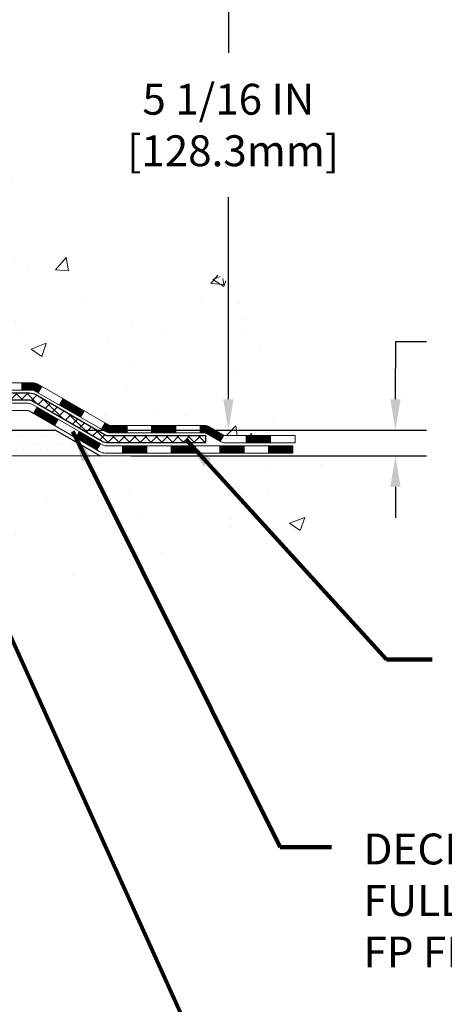
# Model space of a CAD drawing. Extents: x 13 to 3254, y -141 to 1977.
# Drawn here: x 398 to 403, y -126 to -116 of the extents above; entities that cross this region are included whole.
import ezdxf

# ---------------------------------------------------------------- set-up
doc = ezdxf.new("R2010")
doc.units = 0
doc.header["$LTSCALE"] = 5
doc.header["$MEASUREMENT"] = 0
doc.layers.get('DEFPOINTS').update_dxf_attribs({"linetype": 'CONTINUOUS'})
for name, color, linetype, lineweight in [('CONCRETE - H', 130, 'CONTINUOUS', 9), ('CONCRETE - L', 132, 'CONTINUOUS', 13), ('DECK COAT - H', 20, 'CONTINUOUS', 20), ('DECK COAT - L', 22, 'CONTINUOUS', 18), ('DIMS', 50, 'CONTINUOUS', 25), ('PVC SIDESHEET - H', 170, 'CONTINUOUS', 20), ('PVC SIDESHEET - L', 150, 'CONTINUOUS', 25), ('SETTING BED - H', 210, 'CONTINUOUS', 20), ('SETTING BED - L', 212, 'CONTINUOUS', 25), ('TEXT - 4', 241, 'CONTINUOUS', 25)]:
    doc.layers.add(name, color=color, linetype=linetype, lineweight=lineweight)
doc.styles.add('ROMANS', font='romans', dxfattribs={"width": 0.9})
doc.dimstyles.get("Standard").update_dxf_attribs({"dimtxt": 0.18, "dimasz": 0.18, "dimexe": 0.18, "dimexo": 0.0625, "dimgap": 0.09, "dimtad": 0, "dimtih": 1, "dimtoh": 1, "dimdec": 4, "dimzin": 0, "dimdsep": 46, "dimtxsty": 'Standard', "dimcen": 0.09, "dimadec": 0, "dimazin": 0, "dimtfac": 1, "dimtdec": 4, "dimtofl": 0, "dimtmove": 0, "dimatfit": 3, "dimfxl": 1, "dimtolj": 1, "dimtzin": 0, "dimarcsym": 0})
pattern_1 = [(50, (-1, 0), (1.5062464, -0.1317795), [0.1575, -1.7325]), (355, (-1, 0), (-0.291378, 1.5796035), [0.126, -1.386]), (100.45144, (-0.8745, -0.011), (1.2148686, 1.447824), [0.1338544, -1.4723984]), (46.1842, (-1, 0.42), (2.241207, -0.3475905), [0.23625, -2.59875]), (96.63564, (-0.8132, 0.391), (1.96279, 2.045649), [0.200782, -2.208599]), (351.18416, (-1, 0.42), (1.96279, 2.045649), [0.189, -2.079]), (21, (-0.79, 0.315), (1.2535048, -0.8454997), [0.1575, -1.7325]), (326, (-0.79, 0.315), (0.510962, 1.522815), [0.126, -1.386]), (71.45144, (-0.6855, 0.2445), (1.764467, 0.6773154), [0.1338544, -1.4723984]), (37.5, (-1, 0), (0.0255357, 0.6990771), [0, -1.3692, 0, -1.407, 0, -1.39125]), (7.5, (-1, 0), (0.552446, 0.8282646), [0, -0.8022, 0, -1.3377, 0, -0.53025]), (327.5, (-1.4683, 0), (1.1210271, -0.0473652), [0, -0.525, 0, -1.638, 0, -2.1735]), (317.5, (-1.6783, 0), (1.224691, 0.2102205), [0, -0.6825, 0, -1.0878, 0, -1.5435])]

# ---------------------------------------------------------------- blocks, each defined once
blk = doc.blocks.new('*D23')
at = {"layer": 'DEFPOINTS', "color": 0, "transparency": 16777216}
for p in [(404.0325, -115.4069), (398.8289, -120.4581), (400.5045, -120.4581)]:
    blk.add_point(p, dxfattribs=at)
at = {"layer": 'DIMS', "color": 0, "lineweight": -2, "transparency": 16777216}
for p, q in [((403.7325, -115.4069), (400.2045, -115.4069)), ((400.5045, -115.7069), (400.5045, -116.7955)), ((400.5045, -120.1581), (400.5045, -118.1955)), ((399.1289, -120.4581), (400.8045, -120.4581))]:
    blk.add_line(p, q, dxfattribs=at)
at = {"layer": 'DIMS', "color": 0, "transparency": 16777216}
for points in [[(400.4545, -115.7069), (400.5545, -115.7069), (400.5045, -115.4069)], [(400.4545, -120.1581), (400.5545, -120.1581), (400.5045, -120.4581)]]:
    blk.add_solid(points, dxfattribs=at)
at = {"layer": 'DIMS', "color": 0, "transparency": 16777216, "insert": (400.5045, -117.4955), "char_height": 0.3, "attachment_point": 5}
blk.add_mtext('\\A1;5 1/16 IN\\P [128.3mm]', dxfattribs=at)
blk = doc.blocks.new('*D24')
at = {"layer": 'DEFPOINTS', "color": 0, "transparency": 16777216}
for p in [(398.8289, -120.4581), (402.1248, -120.4581), (399.262, -120.7081)]:
    blk.add_point(p, dxfattribs=at)
at = {"layer": 'DIMS', "color": 0, "lineweight": -2, "transparency": 16777216}
for p, q in [((402.4248, -119.5999), (402.1248, -119.5999)), ((402.1248, -119.5999), (402.1248, -119.8581)), ((402.1248, -120.1581), (402.1248, -119.8581)), ((399.1289, -120.4581), (402.4248, -120.4581)), ((399.562, -120.7081), (402.4248, -120.7081)), ((402.1248, -121.0081), (402.1248, -121.3081))]:
    blk.add_line(p, q, dxfattribs=at)
at = {"layer": 'DIMS', "color": 0, "transparency": 16777216}
for points in [[(402.0748, -120.1581), (402.1748, -120.1581), (402.1248, -120.4581)], [(402.0748, -121.0081), (402.1748, -121.0081), (402.1248, -120.7081)]]:
    blk.add_solid(points, dxfattribs=at)
at = {"layer": 'DIMS', "color": 0, "transparency": 16777216, "insert": (403.6748, -119.5999), "char_height": 0.3, "attachment_point": 5}
blk.add_mtext('\\A1;1/4 IN\\P [6.4mm]', dxfattribs=at)

msp = doc.modelspace()

# ---------------------------------------------------------------- hatches: boundary and pattern name
at = {"layer": 'CONCRETE - H'}
h = msp.add_hatch(dxfattribs=at)
h.set_pattern_fill('AR-CONC', color=256, scale=0.21)
h.set_pattern_definition(pattern_1)
edge = h.paths.add_edge_path()
edge.add_spline(control_points=[(405.08853, -115.40685), (405.30502, -117.15831), (400.85455, -115.15894), (398.20285, -116.81053), (398.50088, -118.93949), (400.69084, -118.4435), (401.09439, -119.98018), (401.64368, -120.70812)], knot_values=[0, 0, 0, 0, 4.8889057, 7.1375641, 8.3891525, 9.7245269, 12.2274807, 12.2274807, 12.2274807, 12.2274807], degree=3, periodic=0)
edge.add_line((401.64368, -120.70812), (401.15068, -120.70812))
edge.add_line((401.15068, -120.70812), (401.15068, -120.51127))
edge.add_line((401.15068, -120.51127), (400.481, -120.51127))
edge.add_arc((400.481, -120.4719), 0.03937, 240, 270, ccw=False)
edge.add_line((400.46131, -120.50599), (400.32555, -120.42761))
edge.add_arc((400.27044, -120.52308), 0.11024, 60, 90)
edge.add_line((400.27044, -120.41284), (399.36248, -120.41284))
edge.add_arc((399.36248, -120.37347), 0.03937, 240.002547, 270, ccw=False)
edge.add_line((399.34279, -120.40757), (398.66271, -120.01492))
edge.add_arc((398.60271, -120.11884), 0.12, 60.000033, 89.999276)
edge.add_line((398.60271, -119.99884), (398.39126, -119.99884))
edge.add_arc((398.39126, -119.95947), 0.03937, 225, 270, ccw=False)
edge.add_line((398.36343, -119.98731), (398.24696, -119.87084))
edge.add_arc((397.99726, -120.12055), 0.35313, 45, 76.097746)
edge.add_arc((397.70797, -121.28932), 1.55717, 76.097942, 103.902001)
edge.add_arc((397.41869, -120.12055), 0.35313, 103.902001, 135)
edge.add_line((397.16899, -119.87084), (397.05252, -119.98731))
edge.add_arc((397.02468, -119.95947), 0.03937, 270, 315, ccw=False)
edge.add_line((397.02468, -119.99884), (395.31378, -119.99884))
edge.add_arc((395.31378, -119.95947), 0.03937, 180, 270, ccw=False)
edge.add_line((395.27441, -119.95947), (395.27441, -118.05314))
edge.add_arc((395.31378, -118.05314), 0.03937, 107.302377, 180, ccw=False)
edge.add_arc((395.17446, -117.60593), 0.42904, 287.302377, 306.974901)
edge.add_arc((395.09798, -117.54382), 0.5252, 309.566644, 345.692057)
edge.add_arc((394.02803, -117.25696), 1.63291, 345.217069, 355.180804)
edge.add_arc((394.29719, -117.49089), 1.36141, 4.074979, 18.335054)
edge.add_arc((395.16272, -117.19834), 0.44783, 17.640256, 71.871097)
edge.add_arc((395.3328, -116.72115), 0.06005, 193.482231, 239.215392, ccw=False)
edge.add_line((395.27441, -116.73515), (395.27441, -116.54592))
edge.add_line((395.27441, -116.54592), (395.17598, -116.54592))
edge.add_line((395.17598, -116.54592), (395.17598, -116.54136))
edge.add_arc((395.21535, -116.54136), 0.03937, 122.903152, 180, ccw=False)
edge.add_line((395.19396, -116.50831), (395.50918, -116.30436))
edge.add_arc((395.32821, -116.10321), 0.27058, 311.977311, 358.530711)
edge.add_line((395.5987, -116.11015), (395.88661, -116.11015))
edge.add_arc((395.88782, -116.03261), 0.07755, 269.110488, 360.889512)
edge.add_line((395.96535, -116.03141), (395.96535, -115.40685))
edge.add_line((395.96535, -115.40685), (405.08853, -115.40685))
h.paths.add_polyline_path([(398.31396, -117.7696), (400.81396, -117.7696), (400.81396, -116.8196), (398.31396, -116.8196)], flags=24)
h = msp.add_hatch(dxfattribs=at)
h.set_pattern_fill('AR-CONC', color=256, scale=0.21)
h.set_pattern_definition(pattern_1)
edge = h.paths.add_edge_path()
edge.add_line((401.64368, -120.70812), (397.9382, -120.70812))
edge.add_line((397.9382, -120.70812), (397.9382, -121.5238))
edge.add_line((397.9382, -121.5238), (397.67261, -121.45062))
edge.add_line((397.67261, -121.45062), (397.78286, -121.55406))
edge.add_line((397.78286, -121.55406), (397.47071, -121.50497))
edge.add_line((397.47071, -121.50497), (397.47071, -120.70812))
edge.add_line((397.47071, -120.70812), (394.53247, -120.70812))
edge.add_line((394.53247, -120.70812), (394.53247, -122.72146))
edge.add_spline(control_points=[(394.59774, -122.72146), (395.03731, -122.70457), (395.96881, -122.66878), (397.77109, -123.35916), (399.08642, -121.36113), (401.42669, -121.85425), (401.60646, -120.90474), (401.64368, -120.70812)], knot_values=[0, 0, 0, 0, 1.3323082, 2.8233224, 5.1415695, 7.2877586, 7.8482606, 7.8482606, 7.8482606, 7.8482606], degree=3, periodic=0)
at = {"layer": 'DECK COAT - H'}
h = msp.add_hatch(dxfattribs=at)
h.set_pattern_fill('ANSI31', color=256, scale=0.03937, style=0)
h.set_pattern_definition([(45, (205.6898534, -282.084995), (-0.00347984925, 0.00347984925), [])])
h.paths.add_polyline_path([(398.50229, -119.99884), (398.60271, -119.99884, -0.1316524), (398.66271, -120.01492), (398.69594, -120.03411), (398.66051, -120.09548), (398.62515, -120.07507, 0.1316524), (398.60515, -120.06971), (398.50229, -120.06971)])
h.paths.add_polyline_path([(398.86508, -120.21359), (398.90051, -120.15222), (399.10509, -120.27033), (399.06965, -120.3317)])
h.paths.add_polyline_path([(399.30966, -120.38844), (399.34279, -120.40757, 0.1316524), (399.36248, -120.41284), (399.52153, -120.41284), (399.52153, -120.48371), (399.36248, -120.48371, -0.1316524), (399.30736, -120.46894), (399.27422, -120.44981)])
h.paths.add_polyline_path([(399.75775, -120.41284), (399.99397, -120.41284), (399.99397, -120.48371), (399.75775, -120.48371)])
h.paths.add_polyline_path([(400.23019, -120.41284), (400.27044, -120.41284, -0.1316525), (400.32555, -120.42761), (400.46131, -120.50599), (400.42588, -120.56736), (400.29012, -120.48898, 0.1316525), (400.27044, -120.48371), (400.23019, -120.48371)])
h.paths.add_polyline_path([(400.67824, -120.51127), (400.91446, -120.51127), (400.91446, -120.58213), (400.67824, -120.58213)])
h.paths.add_polyline_path([(398.61424, -120.29607), (398.64967, -120.2347), (398.85424, -120.35281), (398.81881, -120.41418)])
h.paths.add_polyline_path([(399.05882, -120.47092), (399.26339, -120.58903), (399.22796, -120.6504), (399.02338, -120.53229)])
h.paths.add_polyline_path([(399.47627, -120.60969), (399.71249, -120.60969), (399.71249, -120.68056), (399.47627, -120.68056)])
h.paths.add_polyline_path([(399.94871, -120.60969), (400.18493, -120.60969), (400.18493, -120.68056), (399.94871, -120.68056)])
h.paths.add_polyline_path([(400.42115, -120.60969), (400.65737, -120.60969), (400.65737, -120.68056), (400.42115, -120.68056)])
h.paths.add_polyline_path([(400.89359, -120.60969), (401.12981, -120.60969), (401.12981, -120.68056), (400.89359, -120.68056)])
at = {"layer": 'PVC SIDESHEET - H'}
h = msp.add_hatch(dxfattribs=at)
h.set_pattern_fill('ANSI37', color=256, scale=0.59055, style=0)
h.set_pattern_definition([(45, (210.74629, -237.34281), (-0.052197739, 0.052197739), []), (135, (210.74629, -237.34281), (-0.052197739, -0.052197739), [])])
edge = h.paths.add_edge_path()
edge.add_line((395.10511, -120.0579), (395.10511, -117.9906))
edge.add_line((395.10511, -117.9906), (395.17598, -117.9906))
edge.add_line((395.17598, -117.9906), (395.17598, -120.0579))
edge.add_arc((395.21535, -120.0579), 0.03937, 540, 630)
edge.add_line((395.21535, -120.09727), (397.06545, -120.09727))
edge.add_arc((397.06545, -120.0579), 0.03937, 270, 315)
edge.add_line((397.09329, -120.08574), (397.23858, -119.94044))
edge.add_arc((397.41869, -120.12055), 0.25471, 463.902001, 495, ccw=False)
edge.add_arc((397.70797, -121.28932), 1.45875, 450, 463.902001, ccw=False)
edge.add_line((397.70797, -119.83057), (397.70797, -119.90144))
edge.add_arc((397.70797, -121.28932), 1.38788, 450, 463.902001)
edge.add_arc((397.41869, -120.12055), 0.18384, 463.902001, 495)
edge.add_line((397.28869, -119.99055), (397.1434, -120.13585))
edge.add_arc((397.06545, -120.0579), 0.11024, 270, 315, ccw=False)
edge.add_line((397.06545, -120.16813), (395.21535, -120.16813))
edge.add_arc((395.21535, -120.0579), 0.11024, 180, 270, ccw=False)
edge = h.paths.add_edge_path()
edge.add_arc((397.70797, -121.28932), 1.45875, 436.097999, 450, ccw=False)
edge.add_arc((397.99726, -120.12055), 0.25471, 405, 436.097999, ccw=False)
edge.add_line((398.17736, -119.94044), (398.32266, -120.08574))
edge.add_arc((398.35049, -120.0579), 0.03937, 225, 270)
edge.add_line((398.35049, -120.09727), (398.57633, -120.09727))
edge.add_arc((398.57633, -120.21727), 0.12, 420, 450, ccw=False)
edge.add_line((398.63633, -120.11334), (399.31642, -120.50599))
edge.add_arc((399.3361, -120.4719), 0.03937, 240, 270)
edge.add_line((399.3361, -120.51127), (400.28098, -120.51127))
edge.add_line((400.28098, -120.51127), (400.28098, -120.58213))
edge.add_line((400.28098, -120.58213), (399.3361, -120.58213))
edge.add_arc((399.3361, -120.4719), 0.11024, 240, 270, ccw=False)
edge.add_line((399.28099, -120.56736), (398.59878, -120.17349))
edge.add_arc((398.57878, -120.20813), 0.04, 420, 450)
edge.add_line((398.57878, -120.16813), (398.35049, -120.16813))
edge.add_arc((398.35049, -120.0579), 0.11024, 225, 270, ccw=False)
edge.add_line((398.27255, -120.13585), (398.12725, -119.99055))
edge.add_arc((397.99726, -120.12055), 0.18384, 405, 436.097999)
edge.add_arc((397.70797, -121.28932), 1.38788, 436.097999, 450)
edge.add_line((397.70797, -119.90144), (397.70797, -119.83057))
at = {"layer": 'SETTING BED - H', "linetype": 'Continuous'}
h = msp.add_hatch(dxfattribs=at)
h.set_pattern_fill('DOTS', color=256, scale=0.98425, style=0)
h.set_pattern_definition([(7e-15, (378.545955, -130.05912), (0.03075781, 0.06151562), [0, -0.06151562])])
edge = h.paths.add_edge_path()
edge.add_line((397.47071, -120.70812), (397.47071, -121.50497))
edge.add_line((397.47071, -121.50497), (397.51512, -121.51195))
edge.add_line((397.51512, -121.51195), (397.51512, -120.29412))
edge.add_line((397.51512, -120.29412), (397.48922, -120.29412))
edge.add_line((397.48922, -120.29412), (397.48922, -120.45812))
edge.add_line((397.48922, -120.45812), (395.1248, -120.45812))
edge.add_arc((395.1248, -120.10379), 0.35433, 214.933105, 270, ccw=False)
edge.add_line((394.83431, -120.30668), (394.83396, -120.70812))
edge.add_line((394.83396, -120.70812), (397.47071, -120.70812))
h.paths.add_polyline_path([(397.90083, -120.29412), (397.92672, -120.29412), (397.92672, -120.45812), (398.82894, -120.45812), (399.26195, -120.70812), (397.9382, -120.70812), (397.9382, -121.5238), (397.90083, -121.5135)])

# ---------------------------------------------------------------- linework, layer by layer
at = {"layer": 'CONCRETE - L'}
msp.add_line((397.9382, -120.70812), (401.64368, -120.70812), dxfattribs=at)
at = {"layer": 'DECK COAT - L'}
for p, q in [((398.50229, -119.99884), (398.50229, -120.06971)), ((398.66051, -120.09548), (398.69594, -120.03411)), ((398.86508, -120.21359), (398.90051, -120.15222)), ((398.61424, -120.29607), (398.64967, -120.2347)), ((399.06965, -120.3317), (399.10509, -120.27033)), ((398.81881, -120.41418), (398.85424, -120.35281)), ((399.27422, -120.44981), (399.30966, -120.38844)), ((399.52153, -120.48371), (399.52153, -120.41284)), ((399.75775, -120.48371), (399.75775, -120.41284)), ((399.99397, -120.48371), (399.99397, -120.41284)), ((400.23019, -120.48371), (400.23019, -120.41284)), ((399.02338, -120.53229), (399.05882, -120.47092)), ((400.46131, -120.50599), (400.42588, -120.56736)), ((400.67824, -120.58213), (400.67824, -120.51127)), ((400.91446, -120.58213), (400.91446, -120.51127)), ((399.22796, -120.6504), (399.26339, -120.58903)), ((399.47627, -120.68056), (399.47627, -120.60969)), ((399.71249, -120.68056), (399.71249, -120.60969)), ((399.94871, -120.68056), (399.94871, -120.60969)), ((400.18493, -120.68056), (400.18493, -120.60969)), ((400.42115, -120.68056), (400.42115, -120.60969)), ((400.65737, -120.68056), (400.65737, -120.60969)), ((400.89359, -120.68056), (400.89359, -120.60969))]:
    msp.add_line(p, q, dxfattribs=at)
for points in [[(398.39126, -119.99884), (398.60271, -119.99884, -0.1316524), (398.66271, -120.01492), (399.34279, -120.40757, 0.1316525), (399.36248, -120.41284), (400.27044, -120.41284, -0.1316525), (400.32555, -120.42761), (400.46131, -120.50599, 0.1316525), (400.481, -120.51127), (401.15068, -120.51127), (401.15068, -120.58213), (400.481, -120.58213, -0.1316525), (400.42588, -120.56736), (400.29012, -120.48898, 0.1316525), (400.27044, -120.48371), (399.36248, -120.48371, -0.1316525), (399.30736, -120.46894), (398.62515, -120.07507, 0.1316524), (398.60515, -120.06971), (398.39126, -120.06971, -0.1989124)], [(398.30973, -120.19569), (398.54996, -120.19569, -0.1316525), (398.60996, -120.21177), (399.29005, -120.60442, 0.1316525), (399.30973, -120.60969), (401.12981, -120.60969), (401.12981, -120.68056), (399.30973, -120.68056, -0.1316525), (399.25461, -120.66579), (398.57241, -120.27192, 0.1316525), (398.55241, -120.26656), (398.30973, -120.26656, -0.1989124)]]:
    msp.add_lwpolyline(points, format="xyb", dxfattribs=at)
at = {"layer": 'PVC SIDESHEET - L'}
msp.add_lwpolyline([(398.35049, -120.09727), (398.57633, -120.09727, -0.1316525), (398.63633, -120.11334), (399.31642, -120.50599, 0.1316525), (399.3361, -120.51127), (400.28098, -120.51127), (400.28098, -120.58213), (399.3361, -120.58213, -0.1316525), (399.28099, -120.56736), (398.59878, -120.17349, 0.1316525), (398.57878, -120.16813), (398.35049, -120.16813, -0.1989124)], format="xyb", dxfattribs=at)
at = {"layer": 'SETTING BED - L'}
for p, q in [((397.9382, -120.45812), (398.82894, -120.45812)), ((398.82894, -120.45812), (399.26195, -120.70812))]:
    msp.add_line(p, q, dxfattribs=at)

# ---------------------------------------------------------------- texts
at = {"layer": 'TEXT - 4', "insert": (401.81526, -124.37425), "char_height": 0.3, "attachment_point": 1, "style": 'ROMANS'}
msp.add_mtext_dynamic_manual_height_columns('DECK WATERPROOFING OVERLAY\\PFULLY ADHERED TO\\PFP FLASHING SHEET', width=9.6770232, gutter_width=90, heights=[0], dxfattribs=at)

# ---------------------------------------------------------------- dimensions: what is measured, and where the dimension line sits
at = {"layer": 'DIMS'}
for base, p1, override, picture, middle in [((400.50453, -120.45812), (404.03247, -115.40685), {"dimtxt": 0.3, "dimasz": 0.3, "dimexe": 0.3, "dimexo": 0.3, "dimgap": 0.3, "dimlunit": 5, "dimpost": ' IN', "dimfrac": 2}, '*D23', (400.50453, -117.49546)), ((402.1248, -120.45812), (399.26196, -120.70812), {"dimtxt": 0.3, "dimasz": 0.3, "dimexe": 0.3, "dimexo": 0.3, "dimgap": 0.3, "dimlunit": 5, "dimpost": ' IN', "dimtmove": 1, "dimfrac": 2}, '*D24', (402.41171, -119.5999))]:
    dim = msp.add_linear_dim(base=base, p1=p1, p2=(398.82894, -120.45812), angle=90, text='<>\\P[]', dimstyle='Standard', override=override, dxfattribs=at)
    dim.commit()
    dim.dimension.update_dxf_attribs({"geometry": picture, "text_midpoint": middle, "dimtype": 160})

# ---------------------------------------------------------------- leaders
at = {"layer": 'TEXT - 4'}
for points in [[(398.99437, -120.46973), (401.00698, -124.5069), (401.50421, -124.5069)], [(400.0986, -120.55183), (402.03894, -122.68298), (402.48147, -122.68298)], [(397.8751, -121.31546), (400.4227, -126.96621), (400.72315, -126.96621)]]:
    msp.add_leader(points, dimstyle='Standard', override={"dimtxt": 0.7, "dimasz": 0.3, "dimexe": 0.5, "dimexo": 0.5, "dimtih": 0, "dimtoh": 0, "dimtxsty": 'ROMANS', "dimdle": 0.05, "dimclrd": 256, "dimclre": 256, "dimclrt": 256, "dimtfac": 0.3, "dimlwd": 65535, "dimlwe": 65535}, dxfattribs=at)

doc.saveas('drawing.dxf')
